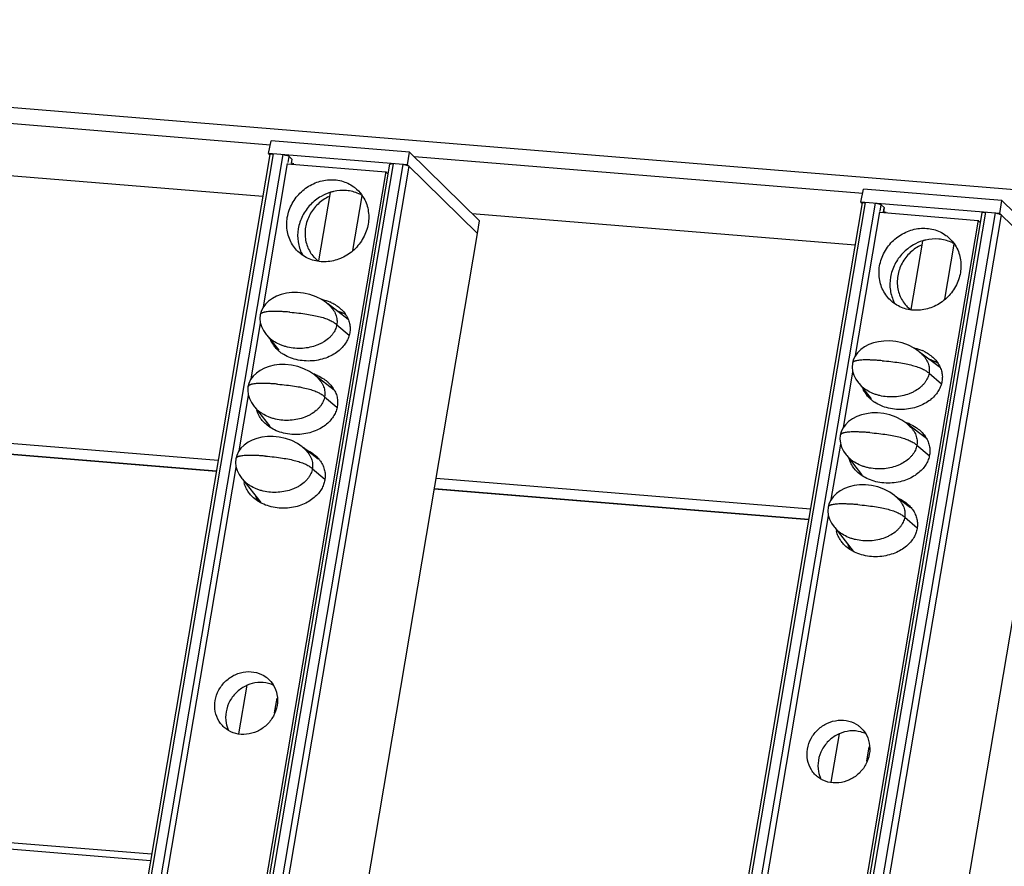
# Model space of a CAD drawing. Units: millimetres. Extents: x 2344 to 5808, y 1014 to 3464.
# Drawn here: x 4914 to 4973, y 2784 to 2835 of the extents above; entities that cross this region are included whole.
import ezdxf

# ---------------------------------------------------------------- set-up
doc = ezdxf.new("R2010")
doc.units = ezdxf.units.MM
doc.header["$LTSCALE"] = 30.734
doc.layers.get('0').update_dxf_attribs({"linetype": 'CONTINUOUS'})

msp = doc.modelspace()

# ---------------------------------------------------------------- linework, layer by layer
at = {"color": 7, "linetype": 'Continuous'}
for p, q in [((5408.1, 2789.038), (4849.316, 2834.812)), ((4928.921, 2827.321), (4902.118, 2829.517)), ((4928.801, 2826.818), (4928.948, 2827.578)), ((4937.228, 2826.899), (4928.948, 2827.578)), ((4928.875, 2826.76), (4832.989, 2260.044)), ((4937.107, 2826.138), (4928.801, 2826.818)), ((4928.801, 2826.818), (4928.868, 2826.752)), ((4930.184, 2826.479), (4930.02, 2826.64)), ((4930.16, 2826.236), (4930.196, 2826.452)), ((4930.184, 2826.479), (4930.196, 2826.452)), ((4937.107, 2826.138), (4937.228, 2826.899)), ((4941.395, 2822.798), (4937.228, 2826.899)), ((4964.317, 2824.422), (4937.514, 2826.618)), ((4840.143, 2259.34), (4936.048, 2826.172)), ((4935.804, 2825.739), (4887.979, 2543.081)), ((4928.449, 2824.242), (4905.573, 2826.116)), ((4928.486, 2817.651), (4929.936, 2826.22)), ((4929.933, 2826.2), (4935.8, 2825.719)), ((4941.283, 2822.028), (4937.107, 2826.138)), ((4935.8, 2825.719), (4935.95, 2825.589)), ((4964.197, 2823.918), (4964.344, 2824.678)), ((4972.624, 2824), (4964.344, 2824.678)), ((4931.808, 2820.399), (4932.498, 2824.476)), ((4933.826, 2821.013), (4934.381, 2824.291)), ((4972.503, 2823.238), (4972.624, 2824)), ((4976.791, 2819.898), (4972.624, 2824)), ((4964.271, 2823.86), (4868.385, 2257.145)), ((4972.503, 2823.238), (4964.197, 2823.918)), ((4964.197, 2823.918), (4964.264, 2823.853)), ((4965.58, 2823.58), (4965.416, 2823.741)), ((4965.556, 2823.336), (4965.592, 2823.553)), ((4965.58, 2823.58), (4965.592, 2823.553)), ((4875.539, 2256.441), (4971.444, 2823.273)), ((4971.2, 2822.84), (4923.375, 2540.181)), ((4963.845, 2821.343), (4940.969, 2823.216)), ((4941.283, 2822.028), (4941.395, 2822.798)), ((4963.882, 2814.751), (4965.332, 2823.321)), ((4965.329, 2823.301), (4971.196, 2822.82)), ((4971.196, 2822.82), (4971.346, 2822.689)), ((4976.678, 2819.128), (4972.503, 2823.238)), ((4845.703, 2257.124), (4941.283, 2822.028)), ((4967.204, 2817.499), (4967.894, 2821.577)), ((4969.222, 2818.114), (4969.777, 2821.392)), ((4881.099, 2254.225), (4976.678, 2819.128)), ((4933.552, 2816.905), (4932.311, 2817.844)), ((4933.179, 2817.187), (4933.196, 2817.29)), ((4927.759, 2813.349), (4928.318, 2816.658)), ((4928.655, 2816.006), (4928.82, 2815.826)), ((4928.695, 2815.963), (4929.405, 2815.055)), ((4968.948, 2814.005), (4967.707, 2814.944)), ((4968.575, 2814.287), (4968.592, 2814.39)), ((4932.718, 2812.684), (4931.583, 2813.542)), ((4963.155, 2810.45), (4963.714, 2813.759)), ((4964.051, 2813.107), (4964.216, 2812.927)), ((4964.091, 2813.064), (4964.801, 2812.155)), ((4927.031, 2809.048), (4927.591, 2812.357)), ((4927.928, 2811.705), (4928.092, 2811.525)), ((4927.967, 2811.662), (4928.842, 2810.543)), ((4968.114, 2809.784), (4966.979, 2810.643)), ((4903.305, 2809.671), (4925.673, 2807.838)), ((4962.427, 2806.148), (4962.987, 2809.457)), ((4931.768, 2808.55), (4930.855, 2809.241)), ((4963.324, 2808.806), (4963.488, 2808.625)), ((4963.363, 2808.762), (4964.238, 2807.643)), ((4922.421, 2781.805), (4926.863, 2808.055)), ((4927.2, 2807.404), (4927.365, 2807.223)), ((4927.239, 2807.36), (4928.334, 2805.96)), ((4938.701, 2806.771), (4961.069, 2804.939)), ((4967.164, 2805.65), (4966.251, 2806.341)), ((4957.817, 2778.906), (4962.259, 2805.156)), ((4962.596, 2804.504), (4962.761, 2804.324)), ((4962.635, 2804.461), (4963.73, 2803.06)), ((4927.028, 2792.144), (4927.518, 2795.042)), ((4929.154, 2793.398), (4929.301, 2794.266)), ((4962.424, 2789.244), (4962.914, 2792.142)), ((4964.55, 2790.498), (4964.697, 2791.366)), ((4921.799, 2784.94), (4899.431, 2786.772))]:
    msp.add_line(p, q, dxfattribs=at)
at = {"color": 9, "linetype": 'Continuous'}
for p, q in [((4833.179, 2259.963), (4929.084, 2826.795)), ((4929.651, 2826.748), (4833.745, 2259.917)), ((4929.958, 2826.27), (4930.02, 2826.64)), ((4930.184, 2826.479), (4930.143, 2826.239)), ((4840.352, 2259.375), (4936.258, 2826.207)), ((4936.824, 2826.161), (4840.919, 2259.329)), ((4841.288, 2259.221), (4937.194, 2826.052)), ((4868.575, 2257.063), (4964.48, 2823.895)), ((4965.047, 2823.849), (4869.141, 2257.017)), ((4965.354, 2823.371), (4965.416, 2823.741)), ((4965.58, 2823.58), (4965.539, 2823.339)), ((4875.748, 2256.476), (4971.654, 2823.308)), ((4972.22, 2823.261), (4876.315, 2256.429)), ((4876.684, 2256.321), (4972.59, 2823.153)), ((4932.871, 2816.586), (4933.608, 2815.958)), ((4968.267, 2813.687), (4969.004, 2813.059)), ((4932.144, 2812.285), (4932.87, 2811.665)), ((4925.78, 2808.47), (4903.412, 2810.303)), ((4903.31, 2809.696), (4925.678, 2807.864)), ((4967.539, 2809.385), (4968.266, 2808.766)), ((4931.416, 2807.983), (4932.162, 2807.348)), ((4961.176, 2805.571), (4938.808, 2807.403)), ((4938.705, 2806.797), (4961.074, 2804.965)), ((4966.812, 2805.084), (4967.557, 2804.448)), ((4899.369, 2786.406), (4921.737, 2784.573))]:
    msp.add_line(p, q, dxfattribs=at)
at = {"color": 7, "linetype": 'Continuous'}
for points in [[(4932.46, 2817.711), (4932.265, 2817.884), (4931.976, 2818.085), (4931.636, 2818.26), (4931.266, 2818.394), (4930.889, 2818.478), (4930.524, 2818.515), (4930.18, 2818.511), (4929.859, 2818.471), (4929.558, 2818.398), (4929.278, 2818.294), (4929.022, 2818.16), (4928.796, 2817.999), (4928.604, 2817.812), (4928.452, 2817.604), (4928.347, 2817.383), (4928.292, 2817.172)], [(4928.292, 2817.172), (4928.275, 2816.958), (4928.301, 2816.717), (4928.375, 2816.471), (4928.495, 2816.232), (4928.655, 2816.006)], [(4967.856, 2814.812), (4967.661, 2814.985), (4967.372, 2815.185), (4967.032, 2815.361), (4966.662, 2815.494), (4966.285, 2815.579), (4965.92, 2815.616), (4965.576, 2815.611), (4965.255, 2815.571), (4964.954, 2815.498), (4964.674, 2815.394), (4964.418, 2815.261), (4964.192, 2815.099), (4964, 2814.913), (4963.848, 2814.704), (4963.743, 2814.483), (4963.688, 2814.273)], [(4931.732, 2813.41), (4931.537, 2813.583), (4931.248, 2813.783), (4930.908, 2813.959), (4930.538, 2814.092), (4930.162, 2814.177), (4929.796, 2814.214), (4929.453, 2814.209), (4929.131, 2814.169), (4928.83, 2814.096), (4928.55, 2813.993), (4928.295, 2813.859), (4928.068, 2813.698), (4927.876, 2813.511), (4927.725, 2813.302), (4927.619, 2813.081), (4927.564, 2812.871)], [(4963.688, 2814.273), (4963.671, 2814.058), (4963.697, 2813.817), (4963.771, 2813.572), (4963.891, 2813.333), (4964.051, 2813.107)], [(4927.564, 2812.871), (4927.547, 2812.657), (4927.573, 2812.415), (4927.647, 2812.17), (4927.768, 2811.931), (4927.928, 2811.705)], [(4967.128, 2810.51), (4966.933, 2810.683), (4966.644, 2810.884), (4966.304, 2811.059), (4965.934, 2811.193), (4965.557, 2811.277), (4965.192, 2811.314), (4964.849, 2811.31), (4964.527, 2811.27), (4964.226, 2811.197), (4963.946, 2811.093), (4963.691, 2810.96), (4963.464, 2810.798), (4963.272, 2810.611), (4963.121, 2810.403), (4963.015, 2810.182), (4962.96, 2809.971)], [(4931.004, 2809.108), (4930.809, 2809.281), (4930.52, 2809.482), (4930.18, 2809.658), (4929.811, 2809.791), (4929.434, 2809.875), (4929.068, 2809.913), (4928.725, 2809.908), (4928.403, 2809.868), (4928.103, 2809.795), (4927.823, 2809.691), (4927.567, 2809.558), (4927.34, 2809.396), (4927.148, 2809.209), (4926.997, 2809.001), (4926.892, 2808.78), (4926.836, 2808.569)], [(4962.96, 2809.971), (4962.943, 2809.757), (4962.969, 2809.516), (4963.043, 2809.271), (4963.163, 2809.031), (4963.324, 2808.806)], [(4926.836, 2808.569), (4926.819, 2808.355), (4926.845, 2808.114), (4926.92, 2807.869), (4927.04, 2807.63), (4927.2, 2807.404)], [(4966.4, 2806.209), (4966.205, 2806.382), (4965.916, 2806.583), (4965.576, 2806.758), (4965.207, 2806.891), (4964.83, 2806.976), (4964.464, 2807.013), (4964.121, 2807.008), (4963.799, 2806.968), (4963.499, 2806.895), (4963.219, 2806.792), (4962.963, 2806.658), (4962.736, 2806.497), (4962.544, 2806.31), (4962.393, 2806.102), (4962.288, 2805.88), (4962.232, 2805.67)], [(4962.232, 2805.67), (4962.215, 2805.456), (4962.241, 2805.214), (4962.315, 2804.969), (4962.436, 2804.73), (4962.596, 2804.504)]]:
    msp.add_lwpolyline(points, dxfattribs=at)
for centre, radius, start, end in [((4933.295, 2821.886), 2.731, 107.09752, 119.84468), ((4933.294, 2822.381), 2.222, 59.79863, 66.26569), ((4968.691, 2818.987), 2.731, 107.09752, 119.84468), ((4968.69, 2819.482), 2.222, 59.79863, 66.26569), ((4932.954, 2821.96), 1.965, 222.98079, 232.56247), ((4931.443, 2815.592), 2.564, 64.13972, 66.56495), ((4968.35, 2819.061), 1.965, 222.98079, 232.56247), ((4930.349, 2816.28), 1.556, 202.64421, 203.94029), ((4930.849, 2816.711), 2.225, 231.18757, 236.54638), ((4966.839, 2812.693), 2.564, 64.13972, 66.56495), ((4930.648, 2811.074), 2.696, 66.59547, 72.30879), ((4931.41, 2810.554), 2.562, 60.56692, 66.66337), ((4931.238, 2811.848), 1.707, 29.44442, 35.14026), ((4965.744, 2813.38), 1.556, 202.64421, 203.94029), ((4966.245, 2813.812), 2.225, 231.18757, 236.54638), ((4930.334, 2811.218), 1.639, 203.89668, 208.11839), ((4966.044, 2808.174), 2.696, 66.59547, 72.30879), ((4966.806, 2807.654), 2.562, 60.56692, 66.66337), ((4966.634, 2808.949), 1.707, 29.44442, 35.14026), ((4965.73, 2808.318), 1.639, 203.89668, 208.11839), ((4928.774, 2807.458), 1.466, 188.48623, 192.60432), ((4929.501, 2806.782), 1.542, 196.25967, 203.93412), ((4929.59, 2806.821), 1.639, 203.89668, 208.11839), ((4964.17, 2804.559), 1.466, 188.48623, 192.60432), ((4964.897, 2803.883), 1.542, 196.25967, 203.93412), ((4964.986, 2803.921), 1.639, 203.89668, 208.11839), ((4928.002, 2793.109), 1.769, 190.51827, 205.83777), ((4963.398, 2790.21), 1.769, 190.51827, 205.83777)]:
    msp.add_arc(centre, radius, start, end, dxfattribs=at)
for points, start_tangent, end_tangent in [([(4928.879, 2826.76), (4928.881, 2826.771), (4928.948, 2826.794)], (0.064689, 0.997905), (0.999384, 0.035087)), ([(4928.948, 2826.794), (4929.084, 2826.795)], (0.999384, 0.035087), (0.996662, -0.081643)), ([(4929.651, 2826.748), (4929.8, 2826.726), (4929.932, 2826.688), (4930.02, 2826.64)], (0.996662, -0.081643), (0.71267, -0.7015)), ([(4930.142, 2826.256), (4930.308, 2826.211)], (0.960577, -0.278015), (0.98133, -0.192331)), ([(4936.052, 2826.172), (4936.055, 2826.184), (4936.122, 2826.207), (4936.258, 2826.207)], (0.064689, 0.997905), (0.996662, -0.081643)), ([(4936.824, 2826.161), (4936.973, 2826.139), (4937.106, 2826.101)], (0.996662, -0.081643), (0.941195, -0.337865)), ([(4937.106, 2826.101), (4937.194, 2826.052)], (0.941195, -0.337865), (0.71267, -0.7015)), ([(4929.917, 2822.995), (4930.208, 2823.826), (4930.754, 2824.527), (4931.479, 2825.012), (4932.31, 2825.239)], (0.166825, 0.985987), (0.995286, 0.096983)), ([(4932.31, 2825.239), (4933.149, 2825.174)], (0.995286, 0.096983), (0.96681, -0.255496)), ([(4933.149, 2825.174), (4933.885, 2824.825), (4934.057, 2824.685)], (0.96681, -0.255496), (0.74231, -0.670057)), ([(4933.453, 2824.602), (4932.676, 2824.546), (4932.492, 2824.497)], (-0.99631, 0.085827), (-0.956067, -0.293149)), ([(4934.188, 2824.416), (4933.453, 2824.602)], (-0.915438, 0.402459), (-0.99631, 0.085827)), ([(4934.057, 2824.685), (4934.437, 2824.235), (4934.74, 2823.459), (4934.746, 2822.6)], (0.74231, -0.670057), (-0.166825, -0.985987)), ([(4931.936, 2824.255), (4931.298, 2823.756), (4930.824, 2823.086), (4930.569, 2822.318)], (-0.867699, -0.497089), (-0.166825, -0.985987)), ([(4932.461, 2824.268), (4932.415, 2824.247), (4932.066, 2824.05), (4931.751, 2823.797), (4931.481, 2823.498), (4931.262, 2823.159), (4931.101, 2822.79), (4931.004, 2822.405)], (-0.916483, -0.400073), (-0.161259, -0.986912)), ([(4964.275, 2823.86), (4964.277, 2823.872), (4964.344, 2823.895)], (0.064689, 0.997905), (0.999384, 0.035087)), ([(4964.344, 2823.895), (4964.48, 2823.895)], (0.999384, 0.035087), (0.996662, -0.081643)), ([(4965.047, 2823.849), (4965.196, 2823.827), (4965.328, 2823.789), (4965.416, 2823.741)], (0.996662, -0.081643), (0.71267, -0.7015)), ([(4930.473, 2821.04), (4930.227, 2821.36), (4929.923, 2822.136), (4929.917, 2822.995)], (-0.681908, 0.731438), (0.166825, 0.985987)), ([(4965.538, 2823.357), (4965.704, 2823.311)], (0.960577, -0.278015), (0.98133, -0.192331)), ([(4971.448, 2823.273), (4971.451, 2823.284), (4971.518, 2823.307), (4971.654, 2823.308)], (0.064689, 0.997905), (0.996662, -0.081643)), ([(4972.22, 2823.261), (4972.369, 2823.239), (4972.502, 2823.201)], (0.996662, -0.081643), (0.941195, -0.337865)), ([(4972.502, 2823.201), (4972.59, 2823.153)], (0.941195, -0.337865), (0.71267, -0.7015)), ([(4934.746, 2822.6), (4934.455, 2821.769), (4933.909, 2821.069), (4933.184, 2820.583), (4932.353, 2820.356), (4931.514, 2820.421), (4930.778, 2820.77), (4930.473, 2821.04)], (-0.166825, -0.985987), (-0.681908, 0.731438)), ([(4930.569, 2822.318), (4930.56, 2821.534)], (-0.166825, -0.985987), (0.148955, -0.988844)), ([(4931.004, 2822.405), (4930.974, 2822.016), (4931.011, 2821.632), (4931.115, 2821.266), (4931.281, 2820.93), (4931.507, 2820.631), (4931.517, 2820.621)], (-0.161259, -0.986912), (0.6817, -0.731632)), ([(4965.313, 2820.096), (4965.604, 2820.927), (4966.15, 2821.627), (4966.875, 2822.113), (4967.706, 2822.34)], (0.166825, 0.985987), (0.995286, 0.096983)), ([(4967.706, 2822.34), (4968.545, 2822.274)], (0.995286, 0.096983), (0.96681, -0.255496)), ([(4968.545, 2822.274), (4969.281, 2821.925), (4969.453, 2821.786)], (0.96681, -0.255496), (0.74231, -0.670057)), ([(4968.849, 2821.702), (4968.072, 2821.646), (4967.888, 2821.597)], (-0.99631, 0.085827), (-0.956067, -0.293149)), ([(4969.584, 2821.516), (4968.849, 2821.702)], (-0.915438, 0.402459), (-0.99631, 0.085827)), ([(4969.453, 2821.786), (4969.833, 2821.335), (4970.136, 2820.56), (4970.142, 2819.7)], (0.74231, -0.670057), (-0.166825, -0.985987)), ([(4930.56, 2821.534), (4930.794, 2820.812), (4930.837, 2820.733)], (0.148955, -0.988844), (0.499364, -0.866392)), ([(4967.332, 2821.356), (4966.694, 2820.856), (4966.22, 2820.187), (4965.965, 2819.419)], (-0.867699, -0.497089), (-0.166825, -0.985987)), ([(4967.857, 2821.368), (4967.811, 2821.348), (4967.462, 2821.15), (4967.147, 2820.897), (4966.877, 2820.599), (4966.658, 2820.26), (4966.497, 2819.891), (4966.4, 2819.505)], (-0.916483, -0.400073), (-0.161259, -0.986912)), ([(4965.869, 2818.141), (4965.623, 2818.461), (4965.319, 2819.237), (4965.313, 2820.096)], (-0.681908, 0.731438), (0.166825, 0.985987)), ([(4970.142, 2819.7), (4969.851, 2818.869), (4969.305, 2818.169), (4968.58, 2817.683), (4967.749, 2817.457), (4966.91, 2817.522), (4966.174, 2817.871), (4965.869, 2818.141)], (-0.166825, -0.985987), (-0.681908, 0.731438)), ([(4965.965, 2819.419), (4965.956, 2818.634)], (-0.166825, -0.985987), (0.148955, -0.988844)), ([(4966.4, 2819.505), (4966.37, 2819.116), (4966.407, 2818.732), (4966.511, 2818.366), (4966.677, 2818.031), (4966.903, 2817.732), (4966.913, 2817.721)], (-0.161259, -0.986912), (0.6817, -0.731632)), ([(4931.934, 2818.113), (4932.023, 2818.092), (4932.463, 2817.945)], (0.977891, -0.209116), (0.917475, -0.397793)), ([(4965.956, 2818.634), (4966.19, 2817.913), (4966.233, 2817.833)], (0.148955, -0.988844), (0.499364, -0.866392)), ([(4932.46, 2817.711), (4932.661, 2817.472), (4932.747, 2817.329), (4932.812, 2817.183), (4932.857, 2817.034), (4932.882, 2816.885), (4932.887, 2816.735), (4932.871, 2816.586)], (0.712317, -0.701858), (-0.166825, -0.985987)), ([(4932.561, 2817.9), (4932.842, 2817.74), (4933.099, 2817.542)], (0.899819, -0.436263), (0.742186, -0.670194)), ([(4933.099, 2817.542), (4933.147, 2817.496), (4933.378, 2817.228), (4933.537, 2816.947)], (0.742186, -0.670194), (0.405776, -0.913973)), ([(4933.413, 2817.182), (4933.161, 2817.307), (4932.913, 2817.399)], (-0.870593, 0.492004), (-0.952827, 0.303513)), ([(4933.537, 2816.947), (4933.632, 2816.663), (4933.667, 2816.379), (4933.646, 2816.1)], (0.405776, -0.913973), (-0.166825, -0.985987)), ([(4932.871, 2816.586), (4932.836, 2816.439), (4932.782, 2816.294), (4932.708, 2816.152), (4932.615, 2816.015), (4932.502, 2815.883), (4932.371, 2815.758), (4932.057, 2815.535), (4931.877, 2815.44), (4931.684, 2815.358), (4931.267, 2815.235), (4930.823, 2815.174), (4930.371, 2815.178), (4929.929, 2815.248), (4929.719, 2815.306), (4929.518, 2815.378), (4929.153, 2815.565), (4928.993, 2815.677), (4928.849, 2815.798), (4928.82, 2815.826)], (-0.166825, -0.985987), (-0.712566, 0.701605)), ([(4933.646, 2816.1), (4933.573, 2815.825), (4933.444, 2815.555), (4933.258, 2815.294), (4933.009, 2815.047), (4932.696, 2814.823), (4932.319, 2814.635), (4931.886, 2814.498), (4931.412, 2814.425), (4930.922, 2814.425), (4930.441, 2814.503), (4930.001, 2814.65), (4929.622, 2814.855)], (-0.166825, -0.985987), (-0.833966, 0.551816)), ([(4929.244, 2815.172), (4929.086, 2815.367), (4928.926, 2815.648)], (-0.681648, 0.731681), (-0.405776, 0.913973)), ([(4929.454, 2814.978), (4929.316, 2815.099), (4929.244, 2815.172)], (-0.77877, 0.62731), (-0.681648, 0.731681)), ([(4967.33, 2815.213), (4967.419, 2815.193), (4967.859, 2815.045)], (0.977891, -0.209116), (0.917475, -0.397793)), ([(4967.856, 2814.812), (4968.057, 2814.573), (4968.143, 2814.43), (4968.208, 2814.283), (4968.253, 2814.135), (4968.278, 2813.985), (4968.283, 2813.836), (4968.267, 2813.687)], (0.712317, -0.701858), (-0.166825, -0.985987)), ([(4967.957, 2815), (4968.238, 2814.841), (4968.495, 2814.642)], (0.899819, -0.436263), (0.742186, -0.670194)), ([(4968.495, 2814.642), (4968.543, 2814.597), (4968.774, 2814.328), (4968.933, 2814.048)], (0.742186, -0.670194), (0.405776, -0.913973)), ([(4968.809, 2814.283), (4968.557, 2814.407), (4968.309, 2814.499)], (-0.870593, 0.492004), (-0.952827, 0.303513)), ([(4968.933, 2814.048), (4969.028, 2813.764), (4969.063, 2813.48), (4969.042, 2813.2)], (0.405776, -0.913973), (-0.166825, -0.985987)), ([(4931.719, 2813.548), (4932.098, 2813.343), (4932.355, 2813.145)], (0.917475, -0.397793), (0.742186, -0.670194)), ([(4931.732, 2813.41), (4931.933, 2813.171), (4932.019, 2813.028), (4932.084, 2812.882), (4932.13, 2812.733), (4932.154, 2812.583), (4932.159, 2812.434), (4932.144, 2812.285)], (0.712317, -0.701858), (-0.166825, -0.985987)), ([(4968.267, 2813.687), (4968.232, 2813.539), (4968.178, 2813.394), (4968.104, 2813.253), (4968.011, 2813.116), (4967.898, 2812.984), (4967.767, 2812.859), (4967.453, 2812.636), (4967.273, 2812.541), (4967.08, 2812.458), (4966.663, 2812.336), (4966.219, 2812.275), (4965.767, 2812.279), (4965.325, 2812.348), (4965.115, 2812.406), (4964.914, 2812.479), (4964.549, 2812.666), (4964.389, 2812.777), (4964.245, 2812.899), (4964.216, 2812.927)], (-0.166825, -0.985987), (-0.712566, 0.701605)), ([(4932.355, 2813.145), (4932.403, 2813.099), (4932.634, 2812.831)], (0.742186, -0.670194), (0.575187, -0.818022)), ([(4969.042, 2813.2), (4968.969, 2812.926), (4968.84, 2812.656), (4968.654, 2812.394), (4968.405, 2812.147), (4968.091, 2811.923), (4967.715, 2811.736), (4967.282, 2811.599), (4966.808, 2811.525), (4966.318, 2811.526), (4965.837, 2811.603), (4965.397, 2811.751), (4965.018, 2811.956)], (-0.166825, -0.985987), (-0.833966, 0.551816)), ([(4932.144, 2812.285), (4932.109, 2812.137), (4932.054, 2811.992), (4931.98, 2811.851), (4931.887, 2811.714), (4931.774, 2811.582), (4931.643, 2811.457), (4931.329, 2811.234), (4931.15, 2811.139), (4930.956, 2811.056), (4930.539, 2810.934), (4930.095, 2810.873), (4929.643, 2810.877), (4929.202, 2810.946), (4928.991, 2811.004), (4928.79, 2811.077), (4928.425, 2811.264), (4928.265, 2811.375), (4928.122, 2811.497), (4928.092, 2811.525)], (-0.166825, -0.985987), (-0.71258, 0.701591)), ([(4932.725, 2812.687), (4932.794, 2812.55), (4932.888, 2812.266), (4932.923, 2811.982), (4932.902, 2811.703)], (0.491137, -0.871082), (-0.166825, -0.985987)), ([(4964.64, 2812.273), (4964.482, 2812.468), (4964.322, 2812.749)], (-0.681648, 0.731681), (-0.405776, 0.913973)), ([(4964.85, 2812.078), (4964.712, 2812.2), (4964.64, 2812.273)], (-0.77877, 0.62731), (-0.681648, 0.731681)), ([(4932.902, 2811.703), (4932.829, 2811.428), (4932.701, 2811.158), (4932.514, 2810.897), (4932.265, 2810.65), (4931.952, 2810.426), (4931.575, 2810.238), (4931.142, 2810.101), (4930.668, 2810.028), (4930.178, 2810.028), (4929.697, 2810.106), (4929.257, 2810.253), (4928.878, 2810.458)], (-0.166825, -0.985987), (-0.833966, 0.551816)), ([(4928.5, 2810.775), (4928.342, 2810.97), (4928.182, 2811.251), (4928.1, 2811.485)], (-0.681648, 0.731681), (-0.252145, 0.967689)), ([(4928.878, 2810.458), (4928.572, 2810.702), (4928.5, 2810.775)], (-0.833966, 0.551816), (-0.681648, 0.731681)), ([(4967.115, 2810.648), (4967.494, 2810.444), (4967.751, 2810.245)], (0.917475, -0.397793), (0.742186, -0.670194)), ([(4967.128, 2810.51), (4967.329, 2810.271), (4967.415, 2810.128), (4967.48, 2809.982), (4967.526, 2809.834), (4967.55, 2809.684), (4967.555, 2809.534), (4967.539, 2809.385)], (0.712317, -0.701858), (-0.166825, -0.985987)), ([(4967.751, 2810.245), (4967.799, 2810.2), (4968.03, 2809.931)], (0.742186, -0.670194), (0.575187, -0.818022)), ([(4967.539, 2809.385), (4967.505, 2809.238), (4967.45, 2809.093), (4967.376, 2808.951), (4967.283, 2808.814), (4967.17, 2808.683), (4967.039, 2808.558), (4966.725, 2808.334), (4966.546, 2808.239), (4966.352, 2808.157), (4965.935, 2808.034), (4965.491, 2807.973), (4965.039, 2807.977), (4964.598, 2808.047), (4964.387, 2808.105), (4964.186, 2808.178), (4963.821, 2808.364), (4963.661, 2808.476), (4963.517, 2808.597), (4963.488, 2808.625)], (-0.166825, -0.985987), (-0.71258, 0.701591)), ([(4968.12, 2809.788), (4968.189, 2809.651), (4968.284, 2809.366), (4968.319, 2809.083), (4968.298, 2808.803)], (0.491137, -0.871082), (-0.166825, -0.985987)), ([(4930.975, 2809.151), (4931.354, 2808.946), (4931.611, 2808.748)], (0.917475, -0.397793), (0.742186, -0.670194)), ([(4931.004, 2809.108), (4931.205, 2808.869), (4931.291, 2808.727), (4931.357, 2808.58), (4931.402, 2808.432), (4931.426, 2808.282), (4931.431, 2808.132), (4931.416, 2807.983)], (0.712317, -0.701858), (-0.166825, -0.985987)), ([(4931.611, 2808.748), (4931.659, 2808.702), (4931.836, 2808.506)], (0.742186, -0.670194), (0.615727, -0.787959)), ([(4968.298, 2808.803), (4968.225, 2808.529), (4968.096, 2808.259), (4967.91, 2807.997), (4967.661, 2807.75), (4967.348, 2807.526), (4966.971, 2807.339), (4966.538, 2807.202), (4966.064, 2807.128), (4965.574, 2807.129), (4965.093, 2807.206), (4964.653, 2807.354), (4964.274, 2807.559)], (-0.166825, -0.985987), (-0.833966, 0.551816)), ([(4931.836, 2808.506), (4931.89, 2808.434), (4932.05, 2808.153)], (0.615727, -0.787959), (0.405776, -0.913973)), ([(4932.05, 2808.153), (4932.144, 2807.869), (4932.179, 2807.585), (4932.158, 2807.306)], (0.405776, -0.913973), (-0.166825, -0.985987)), ([(4963.896, 2807.876), (4963.738, 2808.071), (4963.578, 2808.352), (4963.496, 2808.586)], (-0.681648, 0.731681), (-0.252145, 0.967689)), ([(4931.416, 2807.983), (4931.381, 2807.836), (4931.326, 2807.691), (4931.253, 2807.55), (4931.159, 2807.412), (4931.046, 2807.281), (4930.915, 2807.156), (4930.602, 2806.933), (4930.422, 2806.837), (4930.229, 2806.755), (4929.811, 2806.632), (4929.367, 2806.571), (4928.915, 2806.575), (4928.474, 2806.645), (4928.263, 2806.703), (4928.062, 2806.776), (4927.697, 2806.962), (4927.537, 2807.074), (4927.394, 2807.195), (4927.365, 2807.223)], (-0.166825, -0.985987), (-0.712566, 0.701605)), ([(4964.274, 2807.559), (4963.968, 2807.803), (4963.896, 2807.876)], (-0.833966, 0.551816), (-0.681648, 0.731681)), ([(4927.756, 2806.378), (4927.598, 2806.573), (4927.438, 2806.854), (4927.344, 2807.138)], (-0.681648, 0.731681), (-0.218222, 0.975899)), ([(4932.158, 2807.306), (4932.085, 2807.031), (4931.957, 2806.761), (4931.77, 2806.5), (4931.522, 2806.253), (4931.208, 2806.029), (4930.831, 2805.841), (4930.398, 2805.704), (4929.924, 2805.631), (4929.434, 2805.631), (4928.953, 2805.709), (4928.513, 2805.856), (4928.134, 2806.061)], (-0.166825, -0.985987), (-0.833966, 0.551816)), ([(4928.134, 2806.061), (4927.828, 2806.305), (4927.756, 2806.378)], (-0.833966, 0.551816), (-0.681648, 0.731681)), ([(4966.371, 2806.251), (4966.75, 2806.047), (4967.007, 2805.848)], (0.917475, -0.397793), (0.742186, -0.670194)), ([(4966.4, 2806.209), (4966.601, 2805.97), (4966.687, 2805.827), (4966.753, 2805.681), (4966.798, 2805.532), (4966.822, 2805.383), (4966.827, 2805.233), (4966.812, 2805.084)], (0.712317, -0.701858), (-0.166825, -0.985987)), ([(4967.007, 2805.848), (4967.055, 2805.803), (4967.232, 2805.607)], (0.742186, -0.670194), (0.615727, -0.787959)), ([(4967.232, 2805.607), (4967.286, 2805.534), (4967.446, 2805.254)], (0.615727, -0.787959), (0.405776, -0.913973)), ([(4967.446, 2805.254), (4967.54, 2804.969), (4967.575, 2804.686), (4967.554, 2804.406)], (0.405776, -0.913973), (-0.166825, -0.985987)), ([(4966.812, 2805.084), (4966.777, 2804.936), (4966.722, 2804.792), (4966.648, 2804.65), (4966.555, 2804.513), (4966.442, 2804.381), (4966.311, 2804.256), (4965.998, 2804.033), (4965.818, 2803.938), (4965.625, 2803.856), (4965.207, 2803.733), (4964.763, 2803.672), (4964.311, 2803.676), (4963.87, 2803.745), (4963.659, 2803.803), (4963.458, 2803.876), (4963.093, 2804.063), (4962.933, 2804.174), (4962.79, 2804.296), (4962.761, 2804.324)], (-0.166825, -0.985987), (-0.712566, 0.701605)), ([(4963.152, 2803.479), (4962.994, 2803.674), (4962.834, 2803.955), (4962.74, 2804.239)], (-0.681648, 0.731681), (-0.218222, 0.975899)), ([(4967.554, 2804.406), (4967.481, 2804.132), (4967.353, 2803.862), (4967.166, 2803.6), (4966.917, 2803.353), (4966.604, 2803.129), (4966.227, 2802.942), (4965.794, 2802.805), (4965.32, 2802.731), (4964.83, 2802.732), (4964.349, 2802.809), (4963.909, 2802.957), (4963.53, 2803.162)], (-0.166825, -0.985987), (-0.833966, 0.551816)), ([(4963.53, 2803.162), (4963.224, 2803.406), (4963.152, 2803.479)], (-0.833966, 0.551816), (-0.681648, 0.731681)), ([(4925.607, 2794.13), (4925.828, 2794.763), (4926.245, 2795.299), (4926.8, 2795.672), (4927.439, 2795.847), (4928.081, 2795.797), (4928.647, 2795.529), (4928.777, 2795.423)], (0.166825, 0.985987), (0.742271, -0.6701)), ([(4929.108, 2795.036), (4928.8, 2795.152), (4928.145, 2795.208), (4927.516, 2795.046)], (-0.898182, 0.439624), (-0.916546, -0.399928)), ([(4928.777, 2795.423), (4929.069, 2795.075), (4929.299, 2794.482), (4929.304, 2793.827)], (0.742271, -0.6701), (-0.166825, -0.985987)), ([(4927.516, 2795.046), (4927.492, 2795.035), (4926.918, 2794.654), (4926.486, 2794.103), (4926.259, 2793.453)], (-0.916546, -0.399928), (-0.166825, -0.985987)), ([(4926.033, 2792.633), (4925.842, 2792.881), (4925.611, 2793.474), (4925.607, 2794.13)], (-0.681842, 0.731499), (0.166825, 0.985987)), ([(4929.304, 2793.827), (4929.082, 2793.193), (4928.666, 2792.657), (4928.111, 2792.284), (4927.472, 2792.109), (4926.83, 2792.159), (4926.264, 2792.428), (4926.033, 2792.633)], (-0.166825, -0.985987), (-0.681842, 0.731499)), ([(4926.259, 2793.453), (4926.262, 2792.786)], (-0.166825, -0.985987), (0.183252, -0.983066)), ([(4961.003, 2791.23), (4961.224, 2791.864), (4961.641, 2792.399), (4962.196, 2792.773), (4962.835, 2792.947), (4963.477, 2792.898), (4964.043, 2792.629), (4964.172, 2792.523)], (0.166825, 0.985987), (0.742271, -0.6701)), ([(4964.504, 2792.136), (4964.196, 2792.252), (4963.541, 2792.309), (4962.912, 2792.146)], (-0.898182, 0.439624), (-0.916546, -0.399928)), ([(4964.172, 2792.523), (4964.465, 2792.176), (4964.695, 2791.583), (4964.7, 2790.927)], (0.742271, -0.6701), (-0.166825, -0.985987)), ([(4962.912, 2792.146), (4962.888, 2792.135), (4962.314, 2791.755), (4961.882, 2791.203), (4961.655, 2790.553)], (-0.916546, -0.399928), (-0.166825, -0.985987)), ([(4961.429, 2789.734), (4961.238, 2789.981), (4961.007, 2790.575), (4961.003, 2791.23)], (-0.681842, 0.731499), (0.166825, 0.985987)), ([(4964.7, 2790.927), (4964.478, 2790.293), (4964.062, 2789.758), (4963.507, 2789.384), (4962.868, 2789.21), (4962.226, 2789.26), (4961.66, 2789.528), (4961.429, 2789.734)], (-0.166825, -0.985987), (-0.681842, 0.731499)), ([(4961.655, 2790.553), (4961.658, 2789.887)], (-0.166825, -0.985987), (0.183252, -0.983066))]:
    msp.add_spline(points, degree=3, dxfattribs=dict(at, start_tangent=start_tangent, end_tangent=end_tangent))
at = {"color": 9, "linetype": 'Continuous'}
for points, start_tangent, end_tangent in [([(4930.064, 2817.336), (4929.796, 2817.356), (4929.55, 2817.37), (4929.326, 2817.378), (4929.124, 2817.38), (4928.943, 2817.377), (4928.785, 2817.367), (4928.649, 2817.352), (4928.534, 2817.331), (4928.485, 2817.318), (4928.442, 2817.304), (4928.404, 2817.289), (4928.371, 2817.271), (4928.344, 2817.253), (4928.322, 2817.233), (4928.306, 2817.211), (4928.296, 2817.188), (4928.292, 2817.172)], (-0.996659, 0.081674), (-0.167231, -0.985918)), ([(4930.064, 2817.336), (4930.596, 2817.284), (4931.076, 2817.22), (4931.505, 2817.145), (4931.881, 2817.057), (4932.05, 2817.009), (4932.207, 2816.957), (4932.35, 2816.903), (4932.48, 2816.846), (4932.597, 2816.785), (4932.701, 2816.722), (4932.871, 2816.586)], (0.996664, -0.081612), (0.71267, -0.7015)), ([(4965.46, 2814.436), (4965.192, 2814.456), (4964.946, 2814.47), (4964.722, 2814.478), (4964.519, 2814.481), (4964.339, 2814.477), (4964.181, 2814.468), (4964.045, 2814.453), (4963.93, 2814.432), (4963.881, 2814.419), (4963.838, 2814.405), (4963.8, 2814.389), (4963.767, 2814.372), (4963.74, 2814.353), (4963.718, 2814.333), (4963.702, 2814.312), (4963.692, 2814.289), (4963.688, 2814.273)], (-0.996659, 0.081674), (-0.167231, -0.985918)), ([(4965.46, 2814.436), (4965.992, 2814.385), (4966.472, 2814.321), (4966.901, 2814.245), (4967.277, 2814.157), (4967.446, 2814.109), (4967.603, 2814.058), (4967.746, 2814.003), (4967.876, 2813.946), (4967.993, 2813.886), (4968.097, 2813.822), (4968.267, 2813.687)], (0.996664, -0.081612), (0.71267, -0.7015)), ([(4929.336, 2813.034), (4929.068, 2813.054), (4928.822, 2813.068), (4928.598, 2813.077), (4928.396, 2813.079), (4928.215, 2813.075), (4928.057, 2813.066), (4927.921, 2813.051), (4927.806, 2813.03), (4927.757, 2813.017), (4927.714, 2813.003), (4927.676, 2812.987), (4927.643, 2812.97), (4927.616, 2812.951), (4927.595, 2812.931), (4927.579, 2812.91), (4927.568, 2812.887), (4927.564, 2812.871)], (-0.996659, 0.081674), (-0.167231, -0.985918)), ([(4929.336, 2813.034), (4929.868, 2812.983), (4930.348, 2812.919), (4930.777, 2812.843), (4931.154, 2812.756), (4931.323, 2812.707), (4931.479, 2812.656), (4931.622, 2812.602), (4931.752, 2812.544), (4931.869, 2812.484), (4931.974, 2812.42), (4932.144, 2812.285)], (0.996664, -0.081612), (0.71267, -0.7015)), ([(4964.732, 2810.135), (4964.464, 2810.155), (4964.218, 2810.169), (4963.994, 2810.177), (4963.792, 2810.179), (4963.611, 2810.176), (4963.453, 2810.167), (4963.317, 2810.151), (4963.202, 2810.13), (4963.153, 2810.118), (4963.11, 2810.103), (4963.072, 2810.088), (4963.039, 2810.071), (4963.012, 2810.052), (4962.991, 2810.032), (4962.975, 2810.01), (4962.964, 2809.987), (4962.96, 2809.971)], (-0.996659, 0.081674), (-0.167231, -0.985918)), ([(4964.732, 2810.135), (4965.264, 2810.083), (4965.744, 2810.019), (4966.173, 2809.944), (4966.55, 2809.856), (4966.719, 2809.808), (4966.875, 2809.756), (4967.018, 2809.702), (4967.148, 2809.645), (4967.265, 2809.584), (4967.37, 2809.521), (4967.539, 2809.385)], (0.996664, -0.081612), (0.71267, -0.7015)), ([(4928.608, 2808.733), (4928.34, 2808.753), (4928.094, 2808.767), (4927.87, 2808.775), (4927.668, 2808.777), (4927.488, 2808.774), (4927.329, 2808.765), (4927.193, 2808.749), (4927.079, 2808.728), (4927.03, 2808.716), (4926.986, 2808.701), (4926.948, 2808.686), (4926.916, 2808.669), (4926.888, 2808.65), (4926.867, 2808.63), (4926.851, 2808.608), (4926.84, 2808.585), (4926.836, 2808.569)], (-0.996659, 0.081674), (-0.167231, -0.985918)), ([(4928.608, 2808.733), (4929.14, 2808.681), (4929.621, 2808.618), (4930.049, 2808.542), (4930.426, 2808.454), (4930.595, 2808.406), (4930.751, 2808.354), (4930.894, 2808.3), (4931.024, 2808.243), (4931.142, 2808.182), (4931.246, 2808.119), (4931.416, 2807.983)], (0.996664, -0.081612), (0.71267, -0.7015)), ([(4964.004, 2805.833), (4963.736, 2805.853), (4963.49, 2805.867), (4963.266, 2805.876), (4963.064, 2805.878), (4962.884, 2805.874), (4962.725, 2805.865), (4962.589, 2805.85), (4962.475, 2805.829), (4962.426, 2805.816), (4962.382, 2805.802), (4962.344, 2805.786), (4962.312, 2805.769), (4962.284, 2805.751), (4962.263, 2805.73), (4962.247, 2805.709), (4962.236, 2805.686), (4962.232, 2805.67)], (-0.996659, 0.081674), (-0.167231, -0.985918)), ([(4964.004, 2805.833), (4964.536, 2805.782), (4965.017, 2805.718), (4965.445, 2805.642), (4965.822, 2805.555), (4965.991, 2805.506), (4966.147, 2805.455), (4966.29, 2805.401), (4966.42, 2805.343), (4966.538, 2805.283), (4966.642, 2805.22), (4966.812, 2805.084)], (0.996664, -0.081612), (0.71267, -0.7015))]:
    msp.add_spline(points, degree=3, dxfattribs=dict(at, start_tangent=start_tangent, end_tangent=end_tangent))

doc.saveas('drawing.dxf')
